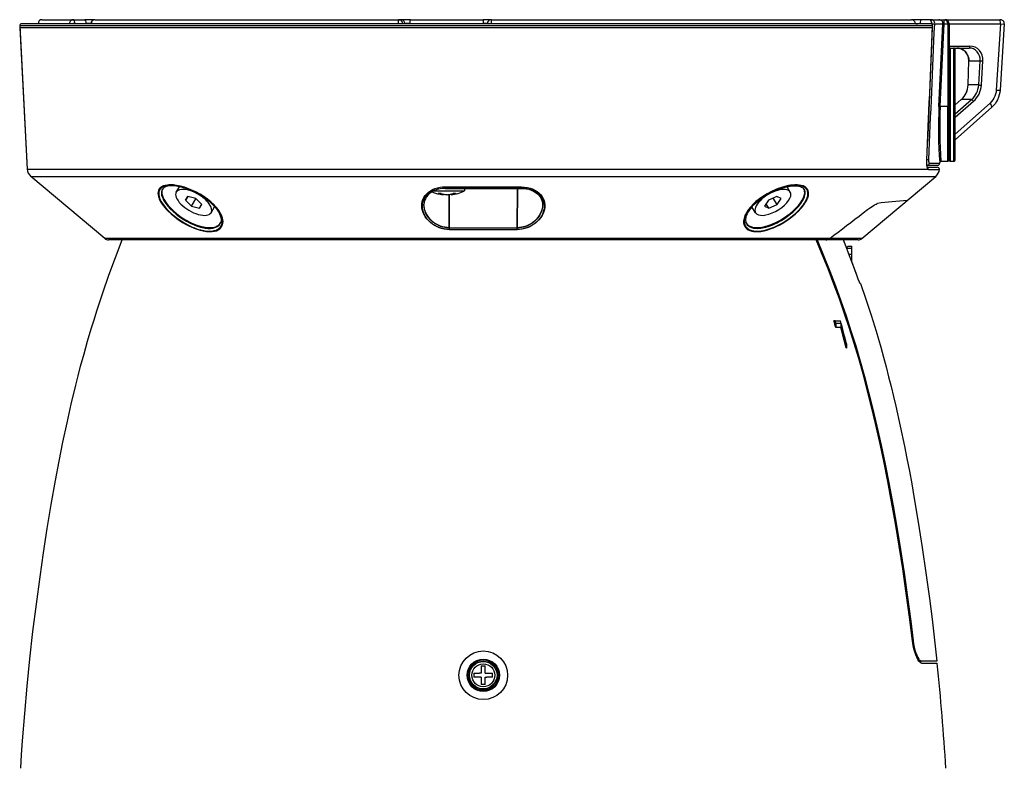
# Model space of a CAD drawing. Units: millimetres. Extents: x 2020 to 2156, y 155 to 269.
# Drawn here: x 2093 to 2110, y 237 to 249 of the extents above; entities that cross this region are included whole.
import ezdxf

# ---------------------------------------------------------------- set-up
doc = ezdxf.new("R2010")
doc.units = ezdxf.units.MM
doc.layers.add('GAIKEI', color=7, linetype='Continuous')

msp = doc.modelspace()

# ---------------------------------------------------------------- linework, layer by layer
at = {"layer": 'GAIKEI', "color": 7, "ltscale": 0.3}
for points in [[(2093.78089214, 249.00814824, 0.4142075661), (2093.71431279, 248.94157025)], [(2108.69108395, 248.9415689, 0.414213547), (2108.62450459, 249.00814825)], [(2109.60006413, 248.93727551, 0.4332427889), (2109.53362334, 249.00814825)], [(2093.4462073, 248.94156889, 0.4296339163), (2093.41296324, 248.90653696)], [(2108.32809218, 246.69442145, 0.0000830689), (2108.42074183, 248.87178522)], [(2108.32809787, 246.69435697, 0.0000843779), (2108.4222354, 248.9068255)], [(2108.42199772, 248.90686963, 0.4266744009), (2108.3887379, 248.94156889)], [(2108.71106095, 248.54209355, 0.4142137311), (2108.69108715, 248.52211973)], [(2108.79095791, 248.52211972, 0.4142137822), (2108.77098411, 248.54209355)], [(2108.67111507, 246.67787394, 0.4142135777), (2108.69108888, 246.69784774)], [(2108.69108715, 246.69784776, 0.4142137311), (2108.71106095, 246.67787394)], [(2108.77098411, 246.67787394, 0.4142137822), (2108.79095791, 246.69784776)], [(2093.53656655, 246.54802631, 0.2080002718), (2093.59598167, 246.42885802)], [(2093.53656655, 246.54802631, 0.2080002718), (2093.59598167, 246.42885802)], [(2108.34925671, 246.54802894, 0.2298403634), (2108.33937953, 246.57426318)], [(2108.34925671, 246.54802894, 0.2298403634), (2108.33937953, 246.57426318)], [(2108.47294217, 246.42885801, 0.2046258944), (2108.53223019, 246.54586839)], [(2108.47294217, 246.42885801, 0.2046258944), (2108.53223019, 246.54586839)], [(2108.53222868, 246.54587171, 0.4334733436), (2108.49900996, 246.58133387)], [(2108.53222868, 246.54587171, 0.4334733436), (2108.49900996, 246.58133387)], [(2108.50425215, 246.6146073, 0.3989595611), (2108.53749621, 246.64615473)], [(2108.55811162, 246.6778801, 0.3986960874), (2108.53816625, 246.65896879)], [(2094.81139328, 245.40900587, 0.1763271292), (2094.87395746, 245.38623439)], [(2094.81139328, 245.40900587, 0.1763271292), (2094.87395746, 245.38623439)], [(2107.19495826, 245.38623439, 0.1763271157), (2107.25752244, 245.40900587)], [(2107.1745113, 244.80515048, 0.0076372293), (2106.95608816, 245.38623178)], [(2107.17450703, 244.80515138, 0.0031606054), (2107.08735191, 245.04353187)], [(2108.63921128, 236.69096946, 0.0110953257), (2108.49550957, 238.42202722)]]:
    msp.add_lwpolyline(points, format="xyb", dxfattribs=at)
for points in [[(2093.78089214, 249.00814825), (2094.2944114, 249.00814825)], [(2094.2944114, 249.00814825), (2094.4825355, 249.00814825)], [(2094.64828495, 249.00814825), (2094.4825355, 249.00814825)], [(2094.64852876, 249.00814825), (2099.64459753, 249.00814825)], [(2099.64459753, 249.00814825), (2099.6815283, 249.00814825)], [(2099.8353386, 249.00814825), (2099.6815283, 249.00814825)], [(2099.8353386, 249.00814825), (2101.0323935, 249.00814825)], [(2101.16532465, 249.00814825), (2101.0323935, 249.00814825)], [(2101.16697448, 249.00814825), (2107.40006867, 249.00814825)], [(2107.40006867, 249.00814825), (2108.07266479, 249.00814825)], [(2108.23285512, 249.00814825), (2108.07266479, 249.00814825)], [(2108.39812506, 249.00814825), (2108.23285512, 249.00814825)], [(2108.39812506, 249.00814825), (2108.52630164, 249.00814825)], [(2108.52630164, 249.00814825), (2108.61206158, 249.00814825)], [(2108.61206158, 249.00814825), (2108.62450459, 249.00814825)], [(2108.62451272, 249.00814825), (2109.514012, 249.00814825)], [(2109.514012, 249.00814825), (2109.53362335, 249.00814825)], [(2093.41295823, 248.90653989), (2093.53656734, 246.54802794)], [(2093.41479503, 248.8715069), (2093.53656734, 246.54802794)], [(2108.3887379, 248.94156889), (2093.4462073, 248.94156889)], [(2108.69108395, 248.93994342), (2108.69108395, 247.57815095)], [(2109.60006449, 248.93727758), (2109.52957586, 247.84866608)], [(2108.69109207, 248.54209275), (2108.71085789, 248.54209275)], [(2108.71106095, 248.54209275), (2108.77098411, 248.54209275)], [(2108.77119543, 248.54209275), (2108.82114866, 248.54209275)], [(2108.79095299, 247.61407784), (2108.79095299, 248.52211974)], [(2108.82057721, 248.54209275), (2108.84611345, 248.54030056), (2108.87128391, 248.53494465), (2108.89564157, 248.52611024), (2108.91876392, 248.5139354), (2108.94021206, 248.49862348), (2108.95959584, 248.48043853), (2108.97654947, 248.45970159), (2108.99073167, 248.43678245), (2109.00188238, 248.41209961), (2109.00978229, 248.38611236), (2109.01426042, 248.35930431), (2109.0152438, 248.33218734)], [(2109.00387364, 247.9345155), (2109.0152438, 248.33218734)], [(2108.69108395, 247.94143589), (2108.69108395, 247.60998174)], [(2109.52957586, 247.84866608), (2109.52500012, 247.80876081), (2109.5166777, 247.76944876), (2109.50540515, 247.73313158), (2109.48792314, 247.69175105), (2109.47197726, 247.66212683), (2109.44763584, 247.62562683), (2109.42216458, 247.5948689), (2109.39384079, 247.56689451)], [(2108.79096111, 247.60616994), (2108.89122842, 247.69274268)], [(2108.69108395, 247.60998174), (2108.69108395, 247.60416257)], [(2108.69108395, 247.60416257), (2108.69108395, 246.69784774)], [(2108.79095299, 247.60998174), (2108.79095299, 247.61407784)], [(2108.79095299, 246.69784774), (2108.79095299, 247.60998174)], [(2109.39384079, 247.56689451), (2108.79095299, 247.02950109)], [(2108.33985188, 246.57336499), (2108.33358569, 246.59356556), (2108.32923753, 246.6241123), (2108.32731951, 246.66578526), (2108.327864, 246.69440985)], [(2108.33985188, 246.57336499), (2108.33358569, 246.59356556), (2108.32923753, 246.6241123), (2108.32731951, 246.66578526), (2108.327864, 246.69440985)], [(2108.33666592, 246.58133387), (2108.49900996, 246.58133387)], [(2108.33666592, 246.58133387), (2108.49900996, 246.58133387)], [(2108.33696659, 246.6146073), (2108.50425216, 246.6146073)], [(2108.53750122, 246.64615367), (2108.53816768, 246.65894609)], [(2108.55811219, 246.67787074), (2108.67111507, 246.67787074)], [(2108.71106095, 246.67787074), (2108.77098411, 246.67787074)], [(2094.81139292, 245.40900241), (2093.59597836, 246.42886048)], [(2094.81139292, 245.40900241), (2093.59597836, 246.42886048)], [(2107.2575228, 245.40900241), (2108.47294548, 246.42886048)], [(2093.42974942, 236.69096714), (2093.44405359, 236.91663148), (2093.45969055, 237.14220647), (2093.49494712, 237.59305565), (2093.53539701, 238.04346593), (2093.58094275, 238.49339671), (2093.63147049, 238.94280737), (2093.68687477, 239.39164505), (2093.74706597, 239.83988139), (2093.80465645, 240.23864633), (2093.86600999, 240.6357127), (2093.93162221, 241.03211674), (2094.00201324, 241.42887019), (2094.061473, 241.74368775), (2094.12442764, 242.05903342), (2094.19072244, 242.37255455), (2094.26059348, 242.68358468), (2094.33518633, 242.99516755), (2094.37435217, 243.15092436), (2094.41476944, 243.30635201), (2094.47061261, 243.51265707), (2094.52866634, 243.71755997), (2094.58898764, 243.92109759), (2094.63469597, 244.06971457), (2094.68163148, 244.2178073), (2094.77902164, 244.51227794), (2094.88103626, 244.80481019), (2094.98773234, 245.09604202), (2095.09909351, 245.38623773)], [(2106.6646235, 245.38623361), (2094.87395741, 245.38623361)], [(2107.19495831, 245.38623361), (2094.87395741, 245.38623361)], [(2107.22959715, 244.66963585), (2107.22902017, 244.67022921), (2107.22730522, 244.67294378), (2107.21824324, 244.69219747), (2107.19933896, 244.73861686), (2107.17450992, 244.80515148)], [(2107.23578211, 244.66932293), (2107.22510278, 244.67719021)], [(2107.22986533, 244.66952613), (2107.2291745, 244.67003813)], [(2107.22986533, 244.66952613), (2107.22959715, 244.66963585)], [(2107.23578211, 244.66932293), (2107.22986533, 244.66952613)], [(2107.23578211, 244.66932293), (2107.32477674, 244.40867846), (2107.41013027, 244.1462743), (2107.49155017, 243.88261459), (2107.56874387, 243.6182193), (2107.61354193, 243.4573219), (2107.65687697, 243.29600997), (2107.69881424, 243.13430789), (2107.73939409, 242.97223615), (2107.77868177, 242.80983112), (2107.81674226, 242.64712942), (2107.8893846, 242.32094183), (2107.95779263, 241.99388445), (2107.99905532, 241.7867586), (2108.03881438, 241.57979534), (2108.07751682, 241.37080833), (2108.11486212, 241.16158976), (2108.1855132, 240.74349376), (2108.25121478, 240.32539378), (2108.31260081, 239.90584302), (2108.36971179, 239.4864996), (2108.41333138, 239.1431103), (2108.45412256, 238.79937573), (2108.49203671, 238.45532011)]]:
    msp.add_lwpolyline(points, dxfattribs=at)
at = {"layer": 'GAIKEI', "color": 1, "linetype": 'Continuous'}
for points in [[(2094.64852845, 249.00814854, 0.4142116556), (2094.58194911, 248.94156901)], [(2108.59216907, 248.93809127, 0.4294196685), (2108.52629927, 249.00820126)], [(2094.31960509, 248.9450561, 0.0057575732), (2094.26837499, 248.94157211)], [(2094.58209498, 248.94606703, 0.0223024508), (2094.50772862, 248.94502815)], [(2108.32687477, 246.69405934, 0.0000831649), (2108.41944548, 248.8714404)], [(2108.3270012, 246.69408603, 0.0000844739), (2108.42105701, 248.90653697)], [(2108.35912519, 246.70659373, 0.0000904473), (2108.4553306, 248.93809983)], [(2108.41516799, 248.93925201, 0.0189753891), (2108.44045995, 248.93744758)], [(2108.41947751, 248.87152335, 0.1839749002), (2108.42052147, 248.87182949)], [(2108.4209645, 248.90655803, 0.1838922823), (2108.42200975, 248.90686432)], [(2108.52645511, 247.57780266, 0.030580112), (2108.53817954, 246.65895321)], [(2108.54624891, 247.57740167, 0.0241515513), (2108.52646296, 247.57785819)], [(2108.54624201, 247.57745282, 0.0313076809), (2108.5581217, 246.67788136)], [(2108.32690666, 246.69410727, 0.1892884433), (2108.32787027, 246.69440401)], [(2108.32690666, 246.69410727, 0.1892884433), (2108.32787027, 246.69440401)], [(2108.34419035, 246.70624015, 0.0281930108), (2108.35906716, 246.70648877)], [(2108.3492846, 246.54804237, 0.1882869382), (2108.35417288, 246.5458552)], [(2108.3492846, 246.54804237, 0.1882869382), (2108.35417288, 246.5458552)], [(2100.18906268, 246.17636195, 0.0748584651), (2100.37627229, 246.12864618)], [(2100.2950917, 246.15012714, 0.0588057589), (2100.36763521, 246.13001386)], [(2100.29509382, 246.15012101, 0.0973127451), (2100.30279947, 246.14859712)], [(2100.34040126, 246.15012629, 0.0302262818), (2100.38347727, 246.13663956)], [(2100.36764305, 246.13001797, 0.0286269878), (2100.37627565, 246.1286464)], [(2100.38347419, 246.13663844, 0.0242795371), (2100.41715808, 246.13001651)], [(2100.41715534, 246.13001741, 0.0103790342), (2100.44112391, 246.12864598)], [(2100.41715534, 246.13001741, 0.0103790342), (2100.44112391, 246.12864598)], [(2100.4411237, 246.12864598, 0.0103790342), (2100.46509227, 246.13001741)], [(2100.4411237, 246.12864598, 0.0103790342), (2100.46509227, 246.13001741)], [(2100.46509561, 246.1300118, 0.0545670392), (2100.54185282, 246.15013176)], [(2100.46509761, 246.13001651, 0.0242795371), (2100.4987815, 246.13663844)], [(2100.50598007, 246.1286464, 0.0286269572), (2100.51461266, 246.13001797)], [(2100.50598332, 246.12864618, 0.0894540235), (2100.72741904, 246.19197593)], [(2100.51462052, 246.13001386, 0.0588057283), (2100.58716399, 246.15012713)], [(2100.57945625, 246.14859712, 0.0973127759), (2100.5871619, 246.15012101)], [(2108.00198936, 246.033679, 0.0159830921), (2107.51464057, 245.98462805)], [(2106.73072636, 245.40899748, 0.0018949237), (2107.28225663, 245.83097286)], [(2100.47559665, 245.58521517, 0.0228910624), (2100.47681583, 245.55529261)], [(2100.47560512, 245.58181857, 0.0228953538), (2100.47659743, 245.55747725)], [(2101.59232352, 245.55747485, 0.0228935028), (2101.59331561, 245.58181616)], [(2106.66462344, 245.386241, 0.1679344801), (2106.73073119, 245.40899331)], [(2106.66462592, 245.38626622, 0.1583343009), (2106.73145237, 245.4076623)], [(2107.01024943, 245.24707143, 0.0018468702), (2106.95609053, 245.38623447)], [(2106.82852275, 243.94497788, 0.0014151226), (2106.79902675, 244.05530644)], [(2107.00627591, 243.67474737, 0.0049504967), (2106.90720668, 244.05530788)], [(2106.99961682, 243.67952004, 0.0043453736), (2106.9131259, 244.01316247)], [(2106.99961997, 243.60662494, 0.0044333704), (2106.91312914, 243.94497697)]]:
    msp.add_lwpolyline(points, format="xyb", dxfattribs=at)
for points in [[(2101.0323935, 249.00814825), (2101.03237725, 248.94505552)], [(2101.16697448, 249.00814825), (2101.16532465, 249.00814825)], [(2108.41516818, 248.93924847), (2108.40599234, 248.95919711), (2108.39874265, 248.9785484), (2108.39476027, 248.99405127), (2108.39411006, 249.00023622), (2108.39463031, 249.00512488), (2108.39541049, 249.00675434), (2108.39722291, 249.00804252), (2108.39812506, 249.00814825)], [(2108.45527665, 248.93808626), (2108.45616255, 248.95170773), (2108.45425266, 248.96506914), (2108.44948997, 248.97761775), (2108.44190711, 248.98878883), (2108.43172353, 248.99790768), (2108.41936188, 249.00436894), (2108.40899947, 249.00719736), (2108.39812506, 249.00814825)], [(2108.61206158, 248.93924847), (2108.61206158, 249.00814825)], [(2108.42096298, 248.90653989), (2093.41295823, 248.90653989)], [(2108.41947559, 248.8715069), (2093.41479503, 248.8715069)], [(2094.31960623, 248.94505552), (2094.31984192, 248.94156889)], [(2094.31960623, 248.94505552), (2094.50773033, 248.94505552)], [(2094.50763273, 248.94157289), (2094.50773033, 248.94505552)], [(2099.70998219, 248.94505552), (2099.71019351, 248.94156889)], [(2099.70998219, 248.94505552), (2099.74690483, 248.94505552)], [(2099.74705104, 248.94156889), (2099.74690483, 248.94505552)], [(2099.82381398, 248.94505552), (2101.03237725, 248.94505552)], [(2099.82396032, 248.94156889), (2099.82381398, 248.94505552)], [(2101.03219842, 248.94156889), (2101.03237725, 248.94505552)], [(2101.09865594, 248.94156889), (2101.09884289, 248.94505552)], [(2101.10049273, 248.94505552), (2101.09884289, 248.94505552)], [(2101.10049273, 248.94505552), (2101.10030577, 248.94156889)], [(2108.14785099, 248.94156889), (2108.18101883, 248.94156889)], [(2108.21284549, 248.94156889), (2108.1947134, 248.94156889)], [(2108.41516818, 248.93924847), (2108.40096147, 248.93924847)], [(2108.41473741, 248.92907714), (2108.41516818, 248.93924847)], [(2108.45527665, 248.93808626), (2108.59221454, 248.93808626)], [(2108.52646423, 247.57780141), (2108.59221454, 248.93808626)], [(2108.54624629, 247.57745187), (2108.61206158, 248.93924847)], [(2108.61206158, 248.93924847), (2108.67111507, 248.93924847)], [(2108.67111507, 248.94156889), (2108.69108395, 248.94156889)], [(2108.67111507, 248.93924847), (2108.67111507, 248.94156889)], [(2108.67111507, 248.93924847), (2108.67111507, 247.57745187)], [(2108.69108395, 248.93994342), (2108.69108395, 248.94156889)], [(2108.69109207, 248.93809039), (2109.53924744, 248.93809039)], [(2109.53924744, 248.93809039), (2109.46900262, 247.85008435)], [(2109.53924744, 248.93809039), (2109.59405836, 248.93685907), (2109.59938178, 248.93707438), (2109.59985316, 248.93715974), (2109.59998326, 248.93720448), (2109.60006449, 248.93727758)], [(2108.69109207, 248.57364311), (2109.03595237, 248.57364311)], [(2108.71106095, 248.54209275), (2108.71106095, 247.60998174)], [(2108.77098411, 247.61417132), (2108.77098411, 248.54209275)], [(2108.82057721, 248.54209275), (2109.02333052, 248.54209275)], [(2109.00576729, 247.93515346), (2109.01713745, 248.3328253)], [(2109.01713745, 248.3328253), (2109.20335978, 248.3328253)], [(2109.1788639, 247.93515346), (2109.20335978, 248.3328253)], [(2109.2228654, 247.93182529), (2109.24736127, 248.32949714)], [(2109.1788639, 247.93515346), (2109.00576729, 247.93515346)], [(2109.46900262, 247.85008435), (2109.4645976, 247.81526268), (2109.45665721, 247.78139589), (2109.44515696, 247.74869957), (2109.43027581, 247.717458), (2109.41240364, 247.68838639), (2109.39053299, 247.66048112), (2109.36563071, 247.63527817)], [(2108.79095299, 247.40227878), (2109.09412795, 247.66580853)], [(2108.79096111, 247.45804472), (2109.0616267, 247.69331966)], [(2108.79096111, 247.6051337), (2108.89309771, 247.69331966)], [(2109.0616267, 247.69331966), (2108.89309771, 247.69331966)], [(2108.67111507, 247.57745187), (2108.54624629, 247.57745187)], [(2108.67111507, 246.67787074), (2108.67111507, 247.57745187)], [(2108.69108395, 246.69784774), (2108.69108395, 247.57815095)], [(2108.71106095, 247.60998174), (2108.71106095, 247.60403248)], [(2108.71106095, 247.60403248), (2108.71106095, 246.67787074)], [(2108.77098411, 247.60998174), (2108.77098411, 247.61417132)], [(2108.77098411, 246.67787074), (2108.77098411, 247.60998174)], [(2109.36563071, 247.63527817), (2108.79095299, 247.12309982)], [(2108.32838411, 246.7066538), (2108.34419192, 246.70620265)], [(2108.36946797, 246.64615367), (2108.36746859, 246.64689323), (2108.36616018, 246.64825465), (2108.36371378, 246.65308631), (2108.36212893, 246.65842597), (2108.35986949, 246.67231163), (2108.35888612, 246.68804207), (2108.35906495, 246.70652783)], [(2093.53656734, 246.54802794), (2108.34927139, 246.54802794)], [(2093.53656734, 246.54802794), (2108.34927139, 246.54802794)], [(2108.34927139, 246.54802794), (2108.34571166, 246.55155931), (2108.34239574, 246.55683799), (2108.33759244, 246.56865516), (2108.3336588, 246.58357293), (2108.32863605, 246.61698858), (2108.32645797, 246.65463867), (2108.32690499, 246.69408881)], [(2108.34927139, 246.54802794), (2108.34571166, 246.55155931), (2108.34239574, 246.55683799), (2108.33759244, 246.56865516), (2108.3336588, 246.58357293), (2108.32863605, 246.61698858), (2108.32645797, 246.65463867), (2108.32690499, 246.69408881)], [(2108.33696659, 246.6146073), (2108.33024527, 246.6146073)], [(2108.3541723, 246.54587011), (2108.53222654, 246.54587011)], [(2108.3541723, 246.54587011), (2108.53222654, 246.54587011)], [(2108.36946797, 246.64615367), (2108.53750122, 246.64615367)], [(2093.59597836, 246.42886048), (2108.47294548, 246.42886048)], [(2093.59597836, 246.42886048), (2108.47294548, 246.42886048)], [(2108.0019892, 246.03367964), (2108.47294548, 246.42886048)], [(2095.84137371, 246.28762729), (2095.80639345, 246.28160492), (2095.77500555, 246.27209992), (2095.74775462, 246.25909617), (2095.73582359, 246.25130199), (2095.72510365, 246.24266265), (2095.71274999, 246.2298701), (2095.70268838, 246.21569189), (2095.69497543, 246.20021339), (2095.68835984, 246.1776844), (2095.68593781, 246.15330637), (2095.68757953, 246.12735972), (2095.69310615, 246.10012903), (2095.69884409, 246.08140359), (2095.70612614, 246.06230823), (2095.72503854, 246.02330511), (2095.74605591, 245.98844269), (2095.77074686, 245.95336909), (2095.79873749, 245.91836046)], [(2096.63825352, 245.91778349), (2096.61734174, 245.9414382), (2096.5950077, 245.96470276), (2096.54645483, 246.0098381), (2096.49342384, 246.05273838), (2096.43667053, 246.09302968), (2096.3768856, 246.13038309), (2096.31694634, 246.16335173), (2096.25530024, 246.19305318), (2096.19254081, 246.21917452), (2096.12934235, 246.24134598), (2096.06646907, 246.25916928), (2096.00475799, 246.27220152), (2095.94667989, 246.27982898), (2095.91872987, 246.28162117), (2095.89169825, 246.2819787), (2095.85326399, 246.27972738), (2095.81788558, 246.27398145), (2095.78617264, 246.26464303), (2095.77186846, 246.25861667), (2095.75868588, 246.25169215), (2095.73787171, 246.23690434), (2095.72125124, 246.21934923), (2095.70901142, 246.19922588), (2095.70124161, 246.17677812), (2095.69791757, 246.15229449), (2095.69893344, 246.12607967), (2095.70365551, 246.10025087), (2095.71182347, 246.07342658), (2095.72321799, 246.04584222), (2095.73374299, 246.02478424), (2095.74585271, 246.00351093), (2095.77442857, 245.96063503), (2095.80817339, 245.91778349)], [(2095.76103467, 246.2211779), (2095.75120862, 246.20288735), (2095.74511315, 246.18270302), (2095.74271562, 246.1608566), (2095.74391845, 246.13757992), (2095.74664927, 246.12138609), (2095.75085921, 246.104729), (2095.76350543, 246.07030561), (2095.77350205, 246.0493411), (2095.78522987, 246.02809616), (2095.8134237, 245.98509429), (2095.84726599, 245.9419502)], [(2095.764692, 246.2261559), (2095.7562801, 246.20770676), (2095.75137121, 246.18754693), (2095.74990832, 246.16587934), (2095.75180197, 246.14291959), (2095.75486596, 246.12701018), (2095.75931173, 246.11068639), (2095.77212852, 246.07704317), (2095.78205204, 246.0566394), (2095.79358478, 246.03597969), (2095.82111215, 245.9942335), (2095.85395482, 245.95238571)], [(2096.62660693, 245.92179023), (2096.58968428, 245.96219951), (2096.54771465, 246.00208867), (2096.5012099, 246.04091708), (2096.44400132, 246.0828421), (2096.38592322, 246.12015078), (2096.31749082, 246.15842658), (2096.24679087, 246.19226488), (2096.18921663, 246.21581386), (2096.12787135, 246.23699382), (2096.06985822, 246.2531754), (2096.01411266, 246.2648666), (2095.96165052, 246.27190897), (2095.91350406, 246.27424151), (2095.87875137, 246.27278262), (2095.84784296, 246.26851981), (2095.82116901, 246.26171314), (2095.80045231, 246.25344358), (2095.78133684, 246.24200831), (2095.76987721, 246.23202793), (2095.76103467, 246.2211779)], [(2096.64842898, 245.91836046), (2096.62701333, 245.94257604), (2096.6041348, 245.96638509), (2096.55442785, 246.0125363), (2096.50014516, 246.05637934), (2096.44205081, 246.09754442), (2096.38193271, 246.13506043), (2096.31938447, 246.16941884), (2096.25499957, 246.20030686), (2096.1894442, 246.22737097), (2096.12346632, 246.25021701), (2096.05787034, 246.26841422), (2095.99359104, 246.28147482), (2095.93991795, 246.28822863), (2095.88886184, 246.29039459), (2095.86460978, 246.28964691), (2095.84137371, 246.28762729)], [(2095.98699968, 246.17216177), (2096.03918551, 246.26010804)], [(2100.47662005, 245.55747718), (2100.43358568, 245.5594643), (2100.38992547, 245.56551104), (2100.34723239, 245.57542231), (2100.30603481, 245.58892594), (2100.26678775, 245.60569674), (2100.22984899, 245.62536908), (2100.19390972, 245.64871487), (2100.16105893, 245.67445831), (2100.13145908, 245.70222949), (2100.10523214, 245.73169125), (2100.08088247, 245.7649322), (2100.06065353, 245.79941658), (2100.04464253, 245.8348071), (2100.03293108, 245.87079511), (2100.02559204, 245.90706754), (2100.02271501, 245.94332772), (2100.02437297, 245.97927911), (2100.03069602, 246.01480386), (2100.04175738, 246.04941021), (2100.05762204, 246.0827445), (2100.07832236, 246.11442495), (2100.10382598, 246.14404518), (2100.13403543, 246.17115802), (2100.16565903, 246.1933946), (2100.20081799, 246.21280261), (2100.2391954, 246.22904518), (2100.28035236, 246.24180511), (2100.32373627, 246.2508346), (2100.36348721, 246.25556067), (2100.40399396, 246.25714153)], [(2100.47684762, 245.55529497), (2100.43363442, 245.55732271), (2100.39086011, 245.56330846), (2100.34914242, 245.57303704), (2100.30900132, 245.5862115), (2100.2694211, 245.60319762), (2100.2324091, 245.62311377), (2100.19820915, 245.64556553), (2100.16700819, 245.67017526), (2100.13769277, 245.69786921), (2100.11188022, 245.72719275), (2100.0896519, 245.75781659), (2100.07104843, 245.78945244), (2100.05523251, 245.82405866), (2100.04365103, 245.85923799), (2100.03636085, 245.89472612), (2100.03345933, 245.93024674), (2100.03501169, 245.96552768), (2100.04113153, 246.00027212), (2100.05191659, 246.03418351), (2100.06698469, 246.06607942), (2100.08663666, 246.0965448), (2100.11091309, 246.12520189), (2100.13978962, 246.15161578), (2100.17313616, 246.17531923), (2100.21071714, 246.19584898), (2100.24588423, 246.21051082), (2100.28348146, 246.22222639), (2100.32305356, 246.23076013), (2100.36408855, 246.23593721), (2100.40600958, 246.2376724)], [(2100.40704981, 246.23334048), (2100.36684374, 246.2316744), (2100.32783236, 246.22674926), (2100.28615528, 246.21756943), (2100.24765604, 246.20499632), (2100.20901032, 246.18762003), (2100.17505431, 246.16733011), (2100.14578762, 246.144736), (2100.12111291, 246.12033773), (2100.09954293, 246.09264365), (2100.0820528, 246.06228799), (2100.0707395, 246.03454118), (2100.06211641, 246.00050381), (2100.05875988, 245.96816502)], [(2100.40399396, 246.25714153), (2101.66492988, 246.25714153)], [(2101.66290627, 246.2376724), (2100.40600958, 246.2376724)], [(2100.40704981, 246.23334048), (2101.66187402, 246.23334048)], [(2100.72742236, 246.23334048), (2100.72742236, 246.19197632)], [(2101.66290627, 246.2376724), (2101.70724906, 246.23573001), (2101.75056798, 246.22993108), (2101.7921882, 246.22039359), (2101.83147588, 246.2073451), (2101.8700971, 246.18995258), (2101.90503662, 246.16933348), (2101.93601, 246.14590234), (2101.95623894, 246.12701831), (2101.97416796, 246.10698444), (2101.98976431, 246.08595482), (2101.99993977, 246.0696229), (2102.00880681, 246.05286834), (2102.02267209, 246.01832298), (2102.03147401, 245.98271301), (2102.03524507, 245.94804567), (2102.03460298, 245.91299244), (2102.02963722, 245.87782123), (2102.02041265, 245.84280035), (2102.0070025, 245.80819813), (2101.98947988, 245.77429485), (2101.96789366, 245.74137908), (2101.9418048, 245.70923124), (2101.91161972, 245.67879435), (2101.87742789, 245.65050292), (2101.83940815, 245.62485296), (2101.79781229, 245.60238495), (2101.75815084, 245.58555316), (2101.71632742, 245.57208203), (2101.67283778, 245.5623657), (2101.6282918, 245.55672124), (2101.59207622, 245.55529497)], [(2101.66492988, 246.25714153), (2101.71239378, 246.25496332), (2101.75869532, 246.2484777), (2101.80306261, 246.23780649), (2101.84482904, 246.22319751), (2101.88340965, 246.20495171), (2101.91834104, 246.18344657), (2101.94929818, 246.15907267), (2101.97608598, 246.13222801), (2101.99999676, 246.1011734), (2102.01891715, 246.06816002), (2102.03285567, 246.03359029), (2102.04184455, 245.99786647), (2102.04594877, 245.96134609), (2102.04525794, 245.92437072), (2102.03987766, 245.88726524), (2102.03068558, 245.85277274), (2102.01754375, 245.81867026), (2102.00051688, 245.78521799), (2101.97967021, 245.7527045), (2101.95509298, 245.72143044), (2101.9268829, 245.69172087), (2101.8935851, 245.662694), (2101.8566056, 245.63619475), (2101.81618833, 245.61270662), (2101.77270682, 245.59275398), (2101.72664908, 245.57684059), (2101.68895438, 245.56746568), (2101.6503819, 245.56108565), (2101.61137878, 245.55787133), (2101.59230379, 245.55747718)], [(2101.59332791, 245.58181859), (2101.59531091, 246.23334048)], [(2101.59531904, 246.23334048), (2101.59334416, 245.58521587)], [(2101.66187402, 246.23334048), (2101.7020801, 246.2316744), (2101.74109148, 246.22674926), (2101.78275231, 246.21757342), (2101.82123531, 246.20500857), (2101.85987291, 246.18763628), (2101.89384516, 246.16735035), (2101.92310373, 246.1447645), (2101.94777031, 246.12037422), (2101.96936466, 246.09266402), (2101.98685479, 246.06230011), (2101.99817621, 246.03454118), (2102.0067993, 246.00051193), (2102.01016409, 245.96816502)], [(2106.22755026, 246.28762729), (2106.19223683, 246.29017928), (2106.15474533, 246.28989884), (2106.11550639, 246.28692421), (2106.0851751, 246.28301907), (2106.05424233, 246.27774838), (2105.99112523, 246.26337922), (2105.95550301, 246.25330137), (2105.91973445, 246.24183774), (2105.88172283, 246.22822026), (2105.84384929, 246.21320089), (2105.77123944, 246.18031348), (2105.70060447, 246.14292771), (2105.63283042, 246.10147806), (2105.5729805, 246.05954093), (2105.51708859, 246.01477536), (2105.4899595, 245.99059654), (2105.46422831, 245.96582436), (2105.44165045, 245.94229148), (2105.420495, 245.91836046)], [(2106.26075045, 245.91778349), (2106.29712049, 245.96426387), (2106.31305, 245.98753655), (2106.32732981, 246.01071988), (2106.34536443, 246.04510266), (2106.35894529, 246.07868902), (2106.36764974, 246.11107654), (2106.37005538, 246.12668514), (2106.37110387, 246.14183048), (2106.3707787, 246.15619152), (2106.36908013, 246.16999581), (2106.36616236, 246.18258917), (2106.36196053, 246.19458117), (2106.35302039, 246.21172176), (2106.3410895, 246.22718402), (2106.32624896, 246.24085423), (2106.30862061, 246.25262266), (2106.28530319, 246.26366365), (2106.25890554, 246.2720918), (2106.22977707, 246.27791909), (2106.20758124, 246.28050769), (2106.18432081, 246.28182836), (2106.15745977, 246.28185686), (2106.12962361, 246.28043459), (2106.07288654, 246.27365228), (2106.01400376, 246.26196108), (2105.95391003, 246.24579162), (2105.89339366, 246.22555456), (2105.83313747, 246.20161941), (2105.77083304, 246.17287697), (2105.71000787, 246.14071301), (2105.65126331, 246.10542808), (2105.59519257, 246.06731074), (2105.54242164, 246.02666164), (2105.49359247, 245.98379386), (2105.46074169, 245.95121125), (2105.43067045, 245.91778349)], [(2105.44231691, 245.92179023), (2105.47923144, 245.96219139), (2105.52120107, 246.00208041), (2105.56768957, 246.04090483), (2105.6249144, 246.0828421), (2105.68298438, 246.12013853), (2105.75140865, 246.15841034), (2105.8221086, 246.19225263), (2105.87969908, 246.21581386), (2105.94102812, 246.2369857), (2105.99904937, 246.25316728), (2106.05478681, 246.26486248), (2106.1072327, 246.27190484), (2106.15537917, 246.27424151), (2106.19013998, 246.27278662), (2106.22106463, 246.26852394), (2106.24773858, 246.26171727), (2106.26847153, 246.25344358), (2106.28757887, 246.24201244), (2106.29904663, 246.23203206), (2106.30788917, 246.2211779)], [(2106.08191604, 246.17217402), (2106.02973833, 246.26010804)], [(2106.2149609, 245.95238571), (2106.24881144, 245.99561516), (2106.27696453, 246.038743), (2106.28864361, 246.06006104), (2106.29858338, 246.08110278), (2106.30893766, 246.1085408), (2106.3157727, 246.1350523), (2106.31886118, 246.16037709), (2106.31802401, 246.18410904), (2106.31317198, 246.20612603), (2106.30422371, 246.2261559)], [(2106.22165785, 245.9419502), (2106.25651614, 245.98650031), (2106.27173871, 246.00876524), (2106.28533581, 246.03091233), (2106.30243579, 246.06368989), (2106.31520385, 246.09561828), (2106.32325808, 246.12631936), (2106.32540367, 246.14107867), (2106.32624084, 246.15537885), (2106.32443654, 246.17930574), (2106.31833281, 246.20133498), (2106.30788917, 246.2211779)], [(2106.27018635, 245.91836046), (2106.30445128, 245.96184184), (2106.33352289, 246.00537209), (2106.34644541, 246.0280393), (2106.35760424, 246.05047082), (2106.36608925, 246.0705128), (2106.37294879, 246.09019739), (2106.37966199, 246.11702168), (2106.38279095, 246.1427285), (2106.38214886, 246.16706193), (2106.37750814, 246.19012329), (2106.36877133, 246.21123001), (2106.35594629, 246.23015053), (2106.33912261, 246.2466694), (2106.31851164, 246.26063216), (2106.29182144, 246.27288822), (2106.26134381, 246.28188122), (2106.22755026, 246.28762729)], [(2096.17517252, 246.10008829), (2096.14148469, 246.03882423)], [(2096.14148469, 246.03882423), (2096.17745632, 246.09945445)], [(2096.30699032, 246.06355579), (2096.17517252, 246.10008829)], [(2096.23960629, 245.94102767), (2096.31033061, 246.06022363)], [(2096.4051038, 245.96575525), (2096.30699032, 246.06355579)], [(2100.21765791, 246.19197632), (2100.30387298, 246.19197632)], [(2100.34039735, 246.15012041), (2100.29509543, 246.15012041)], [(2100.30280012, 246.14860054), (2100.3444772, 246.14860054)], [(2100.30387298, 246.19197632), (2100.72742236, 246.19197632)], [(2100.36865616, 246.14063578), (2100.36764029, 246.13001731)], [(2100.3771899, 246.13825038), (2100.37627151, 246.1286479)], [(2100.47558794, 245.58181859), (2100.4739136, 246.13142333)], [(2100.4739136, 246.13141933), (2100.47557981, 245.58521587)], [(2100.50506581, 246.1382545), (2100.49878339, 246.13663716)], [(2100.50506581, 246.1382545), (2100.50598421, 246.1286479)], [(2100.51359956, 246.14063578), (2100.51461542, 246.13001731)], [(2100.5794556, 246.14860054), (2100.53777852, 246.14860054)], [(2100.54185837, 246.15012041), (2100.58716029, 246.15012041)], [(2105.86233092, 246.10008829), (2105.7253929, 246.03882423)], [(2105.86585817, 245.96575525), (2105.80213959, 246.07315827)], [(2105.93256762, 246.06355579), (2105.86233092, 246.10008829)], [(2105.86585817, 245.96575525), (2105.93256762, 246.06355579)], [(2095.79873749, 245.91836046), (2095.82236371, 245.89154017), (2095.84759103, 245.86499618), (2095.90230448, 245.81310716), (2095.96182935, 245.76340833), (2096.02519027, 245.71655803), (2096.09150956, 245.67319863), (2096.15992558, 245.63394756), (2096.1961574, 245.61531546), (2096.23263303, 245.59805303), (2096.28143783, 245.57732821), (2096.33016141, 245.55943581), (2096.37843796, 245.54461564), (2096.43175338, 245.53191257), (2096.48344346, 245.52374448), (2096.53287411, 245.52042044), (2096.55651657, 245.52067238), (2096.57933825, 245.52224098), (2096.61451345, 245.52768624), (2096.64677901, 245.53680109), (2096.67566366, 245.54961389), (2096.68868379, 245.55739995), (2096.70068791, 245.56608815), (2096.71501646, 245.57905528), (2096.72732125, 245.59353829), (2096.73749671, 245.6094638), (2096.74763968, 245.63287058), (2096.75369454, 245.65840269), (2096.75560443, 245.68574324), (2096.75340199, 245.71455066), (2096.74720078, 245.74448781), (2096.73743985, 245.7744858), (2096.72421653, 245.80495132)], [(2095.80817339, 245.91778349), (2095.85154917, 245.8700839), (2095.89980123, 245.82353455), (2095.95214152, 245.77865527), (2096.00783835, 245.73595406), (2096.06620901, 245.6959187), (2096.12660341, 245.65902042), (2096.18838772, 245.62573074), (2096.25091959, 245.59651692), (2096.28609479, 245.5820909), (2096.32119689, 245.56918862), (2096.35516116, 245.558172), (2096.3888085, 245.54877273), (2096.43901932, 245.53776423), (2096.48762092, 245.53099004), (2096.53401195, 245.52873061), (2096.55618341, 245.52937683), (2096.57755831, 245.53123799), (2096.61164441, 245.53723186), (2096.64275602, 245.54685471), (2096.67041348, 245.56013476), (2096.68280763, 245.56812801), (2096.69416154, 245.57701129), (2096.70762056, 245.59019387), (2096.71903945, 245.60485558), (2096.728329, 245.62091119), (2096.7355217, 245.63857203), (2096.74037374, 245.65743969), (2096.74286887, 245.67737608), (2096.74319391, 245.69294806), (2096.74221053, 245.70898343), (2096.73637511, 245.74217963), (2096.72559006, 245.77648118), (2096.71192797, 245.80785271), (2096.69475489, 245.83944781), (2096.67434712, 245.87100643), (2096.65707644, 245.89451081), (2096.63825352, 245.91778349)], [(2095.84726599, 245.9419502), (2095.88936571, 245.89572987), (2095.9363256, 245.85059053), (2095.9873411, 245.80709291), (2096.04165627, 245.76577735), (2096.09857217, 245.72715214), (2096.15740622, 245.69172899), (2096.21749981, 245.6599998), (2096.28372164, 245.6301845), (2096.31732823, 245.6171685), (2096.35077238, 245.60570087), (2096.38293234, 245.59613488), (2096.41466153, 245.5881945), (2096.46183274, 245.57941694), (2096.50711842, 245.57487383), (2096.54993334, 245.57480872), (2096.57021115, 245.57652367), (2096.58963554, 245.57942506), (2096.62204744, 245.587654), (2096.65092397, 245.59979222), (2096.66387898, 245.60731822), (2096.67576127, 245.6157951), (2096.689846, 245.62854691), (2096.70179313, 245.6428917), (2096.71150533, 245.65873999)], [(2095.85395482, 245.95238571), (2095.89567251, 245.90658391), (2095.94220988, 245.86186309), (2095.99280274, 245.81878411), (2096.04668714, 245.77787096), (2096.10316415, 245.73963577), (2096.16154292, 245.70456216), (2096.22116527, 245.67312552), (2096.28192546, 245.64557365), (2096.34261254, 245.62269113), (2096.40244621, 245.60498568), (2096.43239547, 245.59811402), (2096.46175963, 245.5927946), (2096.48923827, 245.58921862), (2096.51593659, 245.58717863), (2096.55082737, 245.58696318), (2096.58369453, 245.5897956), (2096.61420466, 245.59576111), (2096.63107693, 245.60081634), (2096.6469091, 245.60700117), (2096.66087998, 245.61390132), (2096.67377001, 245.62180123), (2096.68957782, 245.63421974), (2096.70309356, 245.64843457), (2096.71417929, 245.66434384)], [(2096.14148469, 246.03882423), (2096.23960629, 245.94102767)], [(2096.23960629, 245.94102767), (2096.37141584, 245.90449518)], [(2096.37141584, 245.90449518), (2096.4051038, 245.96575525)], [(2096.55958868, 245.83242183), (2096.618317, 245.93140496)], [(2096.62660693, 245.92179023), (2096.65891323, 245.88017414), (2096.68023939, 245.8474167), (2096.69737186, 245.81554529), (2096.710335, 245.78469388), (2096.71912067, 245.7547851), (2096.72337137, 245.72768038), (2096.72364767, 245.70445644), (2096.71985225, 245.68058228), (2096.71476452, 245.66567263), (2096.71150533, 245.65873999)], [(2100.47557981, 245.58521587), (2100.43823452, 245.58692669), (2100.40116566, 245.59199005), (2100.36483624, 245.60023923), (2100.32963666, 245.61146318), (2100.28561892, 245.63030234), (2100.24474639, 245.65317275), (2100.20745808, 245.67943232), (2100.18883823, 245.69487021), (2100.17138073, 245.71104779), (2100.1400578, 245.74528423), (2100.11364391, 245.78156079), (2100.09226887, 245.81934071), (2100.07680262, 245.85597893), (2100.0659932, 245.89321451), (2100.05993834, 245.93071813), (2100.05875988, 245.96816502)], [(2100.47558794, 245.58181859), (2100.43933175, 245.58348467), (2100.40330313, 245.58842206), (2100.37985561, 245.59341232), (2100.35681462, 245.59971099), (2100.33378975, 245.60742794), (2100.31139072, 245.61637208), (2100.26920977, 245.63737321), (2100.24027638, 245.65529397), (2100.21323664, 245.67503941), (2100.18822064, 245.69638595), (2100.17081986, 245.71331122), (2100.15463016, 245.7309192), (2100.12592434, 245.76787421), (2100.10544333, 245.8007941), (2100.08862791, 245.83472587), (2100.07553468, 245.86937683), (2100.06621264, 245.90447081), (2100.06071039, 245.93974362), (2100.05909304, 245.97493108)], [(2102.00982267, 245.97492695), (2102.00789653, 245.93683397), (2102.00143527, 245.89865977), (2101.99048776, 245.86072937), (2101.97513509, 245.82338408), (2101.95542627, 245.78699793), (2101.93143427, 245.75195681), (2101.90324856, 245.71869563), (2101.87543677, 245.6916234), (2101.84463409, 245.66659102), (2101.81098675, 245.64399292), (2101.77472244, 245.62425561), (2101.73615808, 245.60780984), (2101.70188502, 245.59674049), (2101.66653098, 245.58859277), (2101.63053486, 245.58357415), (2101.59333604, 245.58181859)], [(2102.01016409, 245.96816502), (2102.00929443, 245.93415602), (2102.00439366, 245.90006179), (2101.99555099, 245.86613402), (2101.98283167, 245.83262489), (2101.96632505, 245.79979847), (2101.94607973, 245.76792707), (2101.91783717, 245.73234546), (2101.88473444, 245.69900705), (2101.86629342, 245.68327248), (2101.84669845, 245.66834659), (2101.82624181, 245.6544853), (2101.80473681, 245.6415994), (2101.76229567, 245.62061452), (2101.73953911, 245.61155666), (2101.71612422, 245.60370962), (2101.69300187, 245.59737033), (2101.66944876, 245.59229885), (2101.63154273, 245.58700792), (2101.59334416, 245.58521587)], [(2105.34469919, 245.80494719), (2105.3352633, 245.78400305), (2105.32742851, 245.76323762), (2105.32128416, 245.74285009), (2105.31685477, 245.72282422), (2105.31352261, 245.6936064), (2105.31429466, 245.66576211), (2105.3192198, 245.63964076), (2105.32829004, 245.61556753), (2105.33776655, 245.59898768), (2105.34945362, 245.58385046), (2105.36323768, 245.57023298), (2105.37489226, 245.56106128), (2105.38761158, 245.55280797), (2105.41600049, 245.53909715), (2105.44793288, 245.52915738), (2105.47801224, 245.52359015), (2105.5100666, 245.52076985), (2105.54382766, 245.52061552), (2105.57010347, 245.52220037), (2105.5970781, 245.52518712), (2105.65268558, 245.53518375), (2105.7098859, 245.55020724), (2105.76801288, 245.56983484), (2105.80317996, 245.583696), (2105.83836329, 245.5989958), (2105.90829119, 245.63356953), (2105.9769349, 245.67290608), (2106.04344102, 245.71636309), (2106.10696452, 245.7633026), (2106.16651377, 245.81301368), (2106.22127582, 245.86493532), (2106.24653576, 245.89150768), (2106.27018635, 245.91836046)], [(2105.43067045, 245.91778349), (2105.41165233, 245.89425887), (2105.39421919, 245.87049443), (2105.3787528, 245.84699418), (2105.3650501, 245.82343694), (2105.34959184, 245.79184996), (2105.33778279, 245.7606369), (2105.32986678, 245.73011452), (2105.32716032, 245.71305929), (2105.32582741, 245.69641445), (2105.32622568, 245.67498255), (2105.32911896, 245.65456666), (2105.33452374, 245.63532509), (2105.34353698, 245.61524649), (2105.35559797, 245.59700867), (2105.37056048, 245.58075798), (2105.38826992, 245.56662452), (2105.40102986, 245.55868), (2105.41479767, 245.55167013), (2105.43085727, 245.54509515), (2105.44795725, 245.53963764), (2105.48333566, 245.53229447), (2105.52167245, 245.5289663), (2105.56242314, 245.52952716), (2105.60240152, 245.53342419), (2105.64374544, 245.54041782), (2105.68613784, 245.55033721), (2105.71842777, 245.5595984), (2105.7510185, 245.57033059), (2105.81661448, 245.59592369), (2105.88208036, 245.62650692), (2105.94663597, 245.66151142), (2106.00618521, 245.69817401), (2106.06371883, 245.73787208), (2106.11862723, 245.78015463), (2106.17025233, 245.82456666), (2106.21787867, 245.87061228), (2106.26075045, 245.91778349)], [(2105.44231691, 245.92179023), (2105.41001061, 245.88017813), (2105.38868444, 245.8474167), (2105.37155198, 245.81554942), (2105.35858884, 245.78469788), (2105.34980317, 245.75478923), (2105.34555247, 245.72768038), (2105.34527617, 245.70444831), (2105.34907172, 245.68057828), (2105.35415945, 245.66567263), (2105.35741851, 245.65873999)], [(2105.35473643, 245.66434384), (2105.36510696, 245.64932047), (2105.37763121, 245.6358046), (2105.39220356, 245.62385733), (2105.40439464, 245.61596981), (2105.41760971, 245.60901679), (2105.44686016, 245.59793918), (2105.47946713, 245.59065301), (2105.50006186, 245.58810914), (2105.52156685, 245.58684533), (2105.56693376, 245.58805641), (2105.61487703, 245.59404616), (2105.66474656, 245.60455078), (2105.71594089, 245.61926548), (2105.74834467, 245.63044869), (2105.78091915, 245.64307053), (2105.84606798, 245.6723046), (2105.91049363, 245.70632172), (2105.96828731, 245.74124899), (2106.02416297, 245.77926074), (2106.07747839, 245.81988121), (2106.127543, 245.86261903), (2106.17362511, 245.90696594), (2106.2149609, 245.95238571)], [(2105.35741851, 245.65873999), (2105.36697625, 245.64310302), (2105.37871219, 245.62892881), (2105.39252061, 245.61629897), (2105.40416707, 245.60788308), (2105.41686203, 245.60038957), (2105.44515333, 245.58823511), (2105.47689077, 245.5798802), (2105.50692126, 245.57567838), (2105.5388944, 245.57426823), (2105.57251724, 245.57556865), (2105.59863859, 245.57826285), (2105.62542639, 245.58237533), (2105.68052174, 245.59465576), (2105.73699888, 245.61197518), (2105.79414234, 245.63389057), (2105.83002462, 245.64977148), (2105.86578506, 245.66718025), (2105.9014479, 245.6861049), (2105.93670446, 245.70635821), (2106.00527494, 245.75031909), (2106.06593766, 245.79471075), (2106.12287792, 245.84191045), (2106.17513686, 245.89123537), (2106.19918572, 245.91646681), (2106.22165785, 245.9419502)], [(2105.50933516, 245.83240558), (2105.45059872, 245.93140496)], [(2105.7253929, 246.03882423), (2105.65868358, 245.94102767)], [(2105.65868358, 245.94102767), (2105.72892027, 245.90449518)], [(2105.72892027, 245.90449518), (2105.68465046, 245.97910041)], [(2105.72892027, 245.90449518), (2105.86585817, 245.96575525)], [(2107.28225436, 245.83096693), (2107.3488987, 245.88242532), (2107.38333435, 245.90729511), (2107.4425178, 245.94699731), (2107.4670218, 245.96188659), (2107.49185097, 245.97534147), (2107.50735797, 245.98221726), (2107.51464002, 245.98463103)], [(2108.0019892, 246.03367964), (2108.0015097, 246.03328136)], [(2107.28225436, 245.83096693), (2107.28283946, 245.82986172)], [(2100.47557981, 245.58521587), (2101.59334416, 245.58521587)], [(2100.47558794, 245.58181859), (2101.59332791, 245.58181859)], [(2106.73072335, 245.40900241), (2094.81139292, 245.40900241)], [(2107.2575228, 245.40900241), (2094.81139292, 245.40900241)], [(2100.47662817, 245.55747718), (2101.59229567, 245.55747718)], [(2100.47685574, 245.55529497), (2101.5920681, 245.55529497)], [(2106.73072335, 245.40900241), (2106.73140606, 245.40772236)], [(2095.09908539, 245.38623361), (2094.91443979, 245.38623361)], [(2108.09095946, 238.7882169), (2108.04208968, 239.17870816), (2107.98840022, 239.57537225), (2107.93076101, 239.97178841), (2107.87252031, 240.34656561), (2107.81061416, 240.71994065), (2107.74817977, 241.07313961), (2107.68487585, 241.40987656), (2107.61767065, 241.74664201), (2107.55258666, 242.05431547), (2107.48369913, 242.36178174), (2107.4174287, 242.64100958), (2107.3475008, 242.91911568), (2107.27767051, 243.1811703), (2107.20653979, 243.43323229), (2107.1327921, 243.68013358), (2107.05546031, 243.92509635), (2106.97396717, 244.16984779), (2106.88828047, 244.41456261), (2106.79844867, 244.65934255), (2106.70361863, 244.90629245), (2106.60802452, 245.14489156), (2106.50735094, 245.38623361)], [(2106.52119998, 245.38623361), (2106.62783095, 245.12967311), (2106.7305364, 244.8715805), (2106.82332658, 244.6279384), (2106.91244305, 244.38315447), (2106.99780471, 244.13721232), (2107.0793547, 243.89001448), (2107.15702791, 243.64154072), (2107.23158028, 243.38906008), (2107.3024102, 243.13493373), (2107.36946094, 242.88046197), (2107.4393156, 242.59977938), (2107.50547231, 242.31812566), (2107.5746444, 242.00605117), (2107.64003718, 241.69352154), (2107.70588497, 241.36002327), (2107.77092834, 241.00987218), (2107.83211104, 240.65933493), (2107.89267615, 240.28972681), (2107.95172152, 239.90509121), (2108.00876751, 239.50754134), (2108.06167653, 239.11081625), (2108.10170391, 238.7882169)], [(2107.00995518, 245.24641456), (2107.09317938, 245.24641456)], [(2107.01028834, 245.2470729), (2107.02660002, 245.27970424)], [(2107.02660002, 245.27970424), (2107.09317938, 245.27970424)], [(2107.09317938, 245.24641456), (2107.09317938, 245.27970424)], [(2107.09317938, 245.14654552), (2107.09317938, 245.24641456)], [(2107.09317938, 245.14654552), (2107.04864138, 245.14654552)], [(2107.09317938, 245.04369373), (2107.09317938, 245.14654552)], [(2107.09317938, 245.04369373), (2107.08736833, 245.04349053)], [(2106.81719036, 244.05530879), (2106.79903391, 244.05530879)], [(2106.82852803, 244.01316033), (2106.81719036, 244.05530879)], [(2106.81719036, 244.05530879), (2106.90720912, 244.05530879)], [(2106.82852803, 244.01316033), (2106.82852803, 243.94497987)], [(2106.82852803, 244.01316033), (2106.91312576, 244.01316033)], [(2106.91312576, 243.94497987), (2106.82852803, 243.94497987)], [(2106.91312576, 244.01316033), (2106.91312576, 243.94497987)], [(2107.00627347, 243.67474505), (2106.99961714, 243.67951985)], [(2106.99961714, 243.67951985), (2106.99961714, 243.60662557)], [(2107.00627347, 243.67474505), (2107.00627347, 243.60177767)], [(2106.99961714, 243.60662557), (2107.00627347, 243.60177767)], [(2108.24138886, 238.42203043), (2108.23469191, 238.42285122), (2108.22776739, 238.42530161), (2108.22068029, 238.4293491), (2108.21347134, 238.43493671), (2108.20457194, 238.44374675), (2108.19568054, 238.45457229), (2108.1775077, 238.48277025), (2108.16018029, 238.51742933), (2108.1431128, 238.55987047), (2108.12779263, 238.60663129), (2108.11448009, 238.65641946), (2108.10297983, 238.71018602), (2108.0963235, 238.74907143), (2108.09095946, 238.7882169)], [(2108.09095946, 238.7882169), (2108.10170391, 238.7882169)], [(2108.10170391, 238.7882169), (2108.10916479, 238.7365147), (2108.11903957, 238.68557643), (2108.13092985, 238.63740959), (2108.14481138, 238.59206292), (2108.16000958, 238.55179187), (2108.17665442, 238.51643383), (2108.19354307, 238.48869102), (2108.20133725, 238.4785318), (2108.20916379, 238.4700468), (2108.2170637, 238.46330111), (2108.22475215, 238.45859542), (2108.231319, 238.45615315), (2108.23774777, 238.45532011)], [(2108.1951198, 238.45532011), (2108.23774777, 238.45532011)], [(2108.29116892, 238.45532011), (2108.22177751, 238.45532011)], [(2108.49203671, 238.45532011), (2108.23774777, 238.45532011)], [(2101.00116818, 238.37542808), (2101.06774754, 238.37542808)], [(2101.00116818, 238.37542808), (2101.00116818, 238.25558204)], [(2101.06774754, 238.25558204), (2101.06774754, 238.37542808)], [(2108.24138886, 238.42203043), (2108.4955477, 238.42203043)], [(2100.88133026, 238.25558204), (2100.88133026, 238.18900268)], [(2100.88133026, 238.25558204), (2100.97352696, 238.25558204)], [(2101.00116818, 238.18900268), (2100.88133026, 238.18900268)], [(2101.00116818, 238.25558204), (2100.97352696, 238.25558204)], [(2101.00116818, 238.18900268), (2101.00116818, 238.06916064)], [(2101.06774754, 238.25558204), (2101.18759358, 238.25558204)], [(2101.06774754, 238.06916064), (2101.06774754, 238.18900268)], [(2101.06774754, 238.18900268), (2101.09539688, 238.18900268)], [(2101.18759358, 238.18900268), (2101.09539688, 238.18900268)], [(2101.18759358, 238.18900268), (2101.18759358, 238.25558204)], [(2101.06774754, 238.06916064), (2101.00116818, 238.06916064)]]:
    msp.add_lwpolyline(points, dxfattribs=at)
for radius in [0.39947614, 0.26631743, 0.25300156, 0.23302775, 0.22551191, 0.1881288]:
    msp.add_circle((2101.03445786, 238.22229236), radius, dxfattribs=at)
for centre, major_axis, ratio, start_param, end_param in [((2094.2944114, 248.94156889), (0, -0.06657936), 0.929205, 3.1415926536, 4.7123904797), ((2094.2944114, 248.94156889), (0, -0.06657936), 0.378981, 1.6231562124, 3.1415926536), ((2094.4825355, 248.94156889), (0, -0.06657936), 0.378981, 1.6231562124, 3.1415926536), ((2094.64852876, 248.94156889), (0, -0.06657936), 0.880385, 3.1415926536, 4.7123905685), ((2099.64459753, 248.94156889), (0, -0.06657936), 0.191611, 3.1415926536, 4.712390977), ((2099.64459753, 248.94156889), (0, -0.06657936), 0.983366, 1.6231562451, 3.1415926536), ((2099.6815283, 248.94156889), (0, -0.06657936), 0.983366, 1.6231562451, 3.1415926536), ((2099.8353386, 248.94156889), (0, -0.06657936), 0.173354, 3.1415926536, 4.6600290953), ((2101.16532465, 248.94156889), (0, -0.06657936), 0.999967, 3.1415926536, 4.6600281902), ((2101.16697448, 248.94156889), (0, -0.06657936), 0.999967, 3.1415926536, 4.6600281902), ((2101.16697448, 248.94156889), (0, -0.06657936), 0.018269, 1.5709264031, 3.1415926536), ((2108.07266479, 248.94156889), (0, 0.06657936), 0.970309, 4.7123876305, 6.2831853072), ((2108.23285512, 248.94156889), (0, -0.06657936), 0.233445, 3.1415926536, 4.7123903477), ((2108.62450459, 248.94157289), (0, -0.06657936), 0.700001, 1.5707743899, 3.1415845919), ((2109.514012, 248.94156889), (0, -0.06657936), 0.379602, 1.5185135239, 3.1414870287), ((2099.64459753, 248.94156889), (0.06645745, 0.00405149), 0.041384, 5.3088123828, 6.1006311666), ((2099.81258204, 248.94156889), (0.06675003, -0.00282019), 0.060035, 1.404224101, 2.9639132241), ((2101.03199522, 248.94156889), (0.06684756, 0.00347445), 0.051693, 0.002736344, 1.5624576672), ((2101.16697448, 248.94156889), (0.06648996, -0.00351305), 0.051312, 3.1497084179, 3.9415391407), ((2108.3887379, 248.90827921), (0, -0.03328968), 0.969166, 1.5184364492, 3.1415926536), ((2108.42299471, 248.94156889), (0.03319215, -0.00286896), 0.092108, 5.274641881, 6.0563124759), ((2108.61220792, 248.94156889), (0.02014773, 0.00326314), 0.111267, 3.2490044943, 4.6871088795), ((2108.67111507, 248.93994342), (0.01997706, 0), 0.034899, 4.7123889806, 6.2831853072), ((2108.82461658, 248.34235467), (0.05169003, -0.19349219), 0.958836, 1.2723085209, 2.8908485552), ((2109.02333052, 248.57538243), (0, 0.03328968), 0.379602, 3.1415926536, 4.6601009289), ((2109.01929941, 248.34235467), (-0.02681217, -0.19820606), 0.921013, 1.6470111928, 3.2655512272), ((2109.031913, 248.34061536), (-0.02795813, -0.23158921), 0.92449, 1.6341891171, 3.2527289907), ((2109.04852535, 248.33123645), (0.03327342, -0.0009509), 0.062741, 2.8043667609, 3.1415926536), ((2109.23473956, 248.33123645), (0.03322466, -0.00204606), 0.031224, 3.4782985597, 5.1038929432), ((2108.68529727, 247.95103836), (0.07993261, -0.32396278), 0.958351, 0.4531909865, 1.2908663855), ((2109.0371552, 247.93356448), (0.03327342, -0.0009509), 0.062741, 2.8043667474, 3.1415926536), ((2108.87169018, 247.95103836), (-0.04283933, -0.33054392), 0.92241, 0.804354224, 1.6420297474), ((2108.88431203, 247.94929904), (-0.0439284, -0.36392706), 0.92449, 0.7965120418, 1.6341873059), ((2109.21024368, 247.93356448), (0.03322466, -0.00204606), 0.031224, 3.4782985438, 5.1038929502), ((2109.43194189, 247.85598887), (0.09763401, -0.00732479), 0.034448, 5.104287068, 6.2834785187), ((2108.91298536, 247.66754785), (0.02175695, -0.02519686), 0.248896, 2.9238209228, 3.1416642314), ((2109.08151436, 247.66754785), (0.02183822, -0.02512371), 0.26297, 1.278514535, 2.9229662284), ((2108.67111507, 247.57815095), (-0.01997706, 0), 0.034899, 1.570796327, 3.1415926536), ((2109.32829354, 247.64043488), (0.06553905, -0.07353841), 0.259387, 6.2831617323, 7.558461001), ((2108.33975427, 246.71110343), (-0.00292585, -0.09649212), 0.217704, 5.9193096009, 6.2897314404), ((2108.33696659, 246.64789698), (0, 0.03328968), 0.977604, 3.1415926536, 4.660029138), ((2108.32174402, 246.54804419), (0, -0.03328968), 0.976252, 1.5054899169, 2.6073663037), ((2108.32174402, 246.54804419), (0, -0.03328968), 0.976252, 1.5054899169, 2.6073663037), ((2096.27329425, 246.00229173), (0.28629449, -0.16986798), 0.454519, 1.6092662401, 3.1415926536), ((2100.40704981, 246.25185873), (0, -0.0185182), 0.087156, 5.5850536064, 6.2831853072), ((2101.66187402, 246.25185873), (0, -0.0185182), 0.087156, 0.0000000324, 0.6981317008), ((2105.79562959, 246.00229173), (0.28629449, 0.16986798), 0.454519, 0.000111545, 3.1417041986), ((2096.27329425, 246.00229173), (0.28629449, -0.16986798), 0.454519, 3.1415926536, 6.2831853072), ((2096.27329425, 246.00229173), (0.28629449, -0.16986798), 0.454519, 0.0000000298, 1.6092662401), ((2105.79562959, 246.00229173), (0.28629449, 0.16986798), 0.454519, 3.1417041986, 6.0582403329), ((2105.79562959, 246.00229173), (0.28629449, 0.16986798), 0.454519, 6.0582403329, 6.2832968521), ((2096.1801709, 245.89243832), (0.55815478, -0.28503068), 0.493736, 0.5797524023, 0.8676822915), ((2105.88324257, 245.89220663), (0.55246562, 0.28466089), 0.49392, 2.2686911304, 2.5582032918), ((2101.58977617, 245.58664213), (0, 0.0409233), 0.087162, 3.8397243544, 4.6774823953)]:
    msp.add_ellipse(centre, major_axis=major_axis, ratio=ratio, start_param=start_param, end_param=end_param, dxfattribs=at)
at = {"layer": 'GAIKEI', "color": 7, "ltscale": 0.3}
msp.add_ellipse((2108.68546798, 247.95092052), major_axis=(0.06936704, -0.32613482), ratio=0.953288, start_param=0.4827070618, end_param=1.3214308681, dxfattribs=at)

doc.saveas('drawing.dxf')
